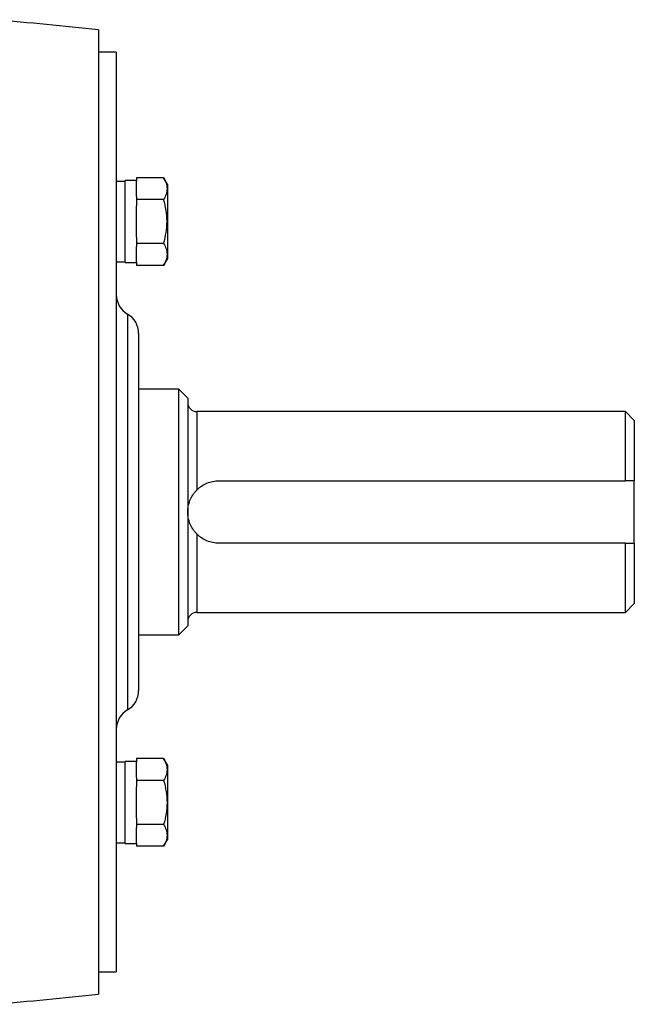
# Model space of a CAD drawing. Units: inches. Extents: x -72 to 57, y -28 to 40.
# Drawn here: x -16 to -11, y 1 to 10 of the extents above; entities that cross this region are included whole.
import ezdxf

# ---------------------------------------------------------------- set-up
doc = ezdxf.new("R2010")
doc.units = ezdxf.units.IN
doc.header["$MEASUREMENT"] = 0

msp = doc.modelspace()

# ---------------------------------------------------------------- linework, layer by layer
at = {"color": 7, "linetype": 'Continuous', "lineweight": 25}
for p, q in [((-15.4956, 9.6824), (-15.4956, 1.1785)), ((-15.3381, 9.4856), (-15.4956, 9.4856)), ((-15.3381, 9.4856), (-15.3381, 1.3753)), ((-15.2593, 8.3459), (-15.3381, 8.3459)), ((-15.1609, 8.3538), (-15.2593, 8.3538)), ((-15.2593, 7.9916), (-15.2593, 8.3538)), ((-15.1609, 8.378), (-15.1609, 8.3507)), ((-14.9209, 8.378), (-15.1609, 8.378)), ((-15.1609, 8.2121), (-15.1609, 8.3507)), ((-14.8853, 8.3164), (-14.9209, 8.378)), ((-14.8853, 7.9916), (-14.8853, 8.3164)), ((-15.1609, 8.2121), (-15.1609, 8.1848)), ((-14.9209, 8.1848), (-15.1609, 8.1848)), ((-15.1609, 8.1848), (-15.1609, 8.1302)), ((-15.1609, 7.9916), (-15.1609, 8.1302)), ((-15.2593, 7.6294), (-15.2593, 7.9916)), ((-15.1609, 7.853), (-15.1609, 7.9916)), ((-14.8853, 7.6668), (-14.8853, 7.9916)), ((-15.1609, 7.853), (-15.1609, 7.7984)), ((-14.9209, 7.7984), (-15.1609, 7.7984)), ((-15.1609, 7.7984), (-15.1609, 7.7711)), ((-15.1609, 7.6325), (-15.1609, 7.7711)), ((-14.9209, 7.6052), (-14.8853, 7.6668)), ((-15.3381, 7.6373), (-15.2593, 7.6373)), ((-15.2593, 7.6294), (-15.1609, 7.6294)), ((-15.1609, 7.6325), (-15.1609, 7.6052)), ((-14.9209, 7.6052), (-15.1609, 7.6052)), ((-15.1412, 7.0052), (-15.1412, 5.4304)), ((-14.7869, 6.5131), (-15.1412, 6.5131)), ((-14.7082, 6.4344), (-14.7869, 6.5131)), ((-14.7869, 4.3478), (-14.7869, 6.5131)), ((-14.7082, 6.4344), (-14.7082, 4.4265)), ((-10.8499, 6.3163), (-14.6294, 6.3163)), ((-10.7711, 6.2375), (-10.8499, 6.3163)), ((-10.8499, 5.706), (-10.8499, 6.3163)), ((-10.7711, 6.2375), (-10.7711, 5.706)), ((-14.4326, 5.706), (-10.8499, 5.706)), ((-10.7711, 5.1548), (-10.7711, 5.706)), ((-15.1412, 5.4304), (-15.1412, 3.8556)), ((-10.8499, 5.1548), (-14.4326, 5.1548)), ((-10.8499, 4.5446), (-10.8499, 5.1548)), ((-10.7711, 5.1548), (-10.7711, 4.6234)), ((-10.8499, 4.5446), (-10.7711, 4.6234)), ((-14.6294, 4.5446), (-10.8499, 4.5446)), ((-15.1412, 4.3478), (-14.7869, 4.3478)), ((-14.7869, 4.3478), (-14.7082, 4.4265)), ((-15.2593, 3.2236), (-15.3381, 3.2236)), ((-15.1609, 3.2315), (-15.2593, 3.2315)), ((-15.2593, 2.5071), (-15.2593, 3.2315)), ((-14.9209, 3.2557), (-15.1609, 3.2557)), ((-15.1609, 3.2557), (-15.1609, 3.2284)), ((-15.1609, 3.0898), (-15.1609, 3.2284)), ((-14.8853, 3.1941), (-14.9209, 3.2557)), ((-14.8853, 2.5445), (-14.8853, 3.1941)), ((-15.1609, 3.0898), (-15.1609, 3.0625)), ((-14.9209, 3.0625), (-15.1609, 3.0625)), ((-15.1609, 3.0625), (-15.1609, 3.0078)), ((-15.1609, 2.7307), (-15.1609, 3.0078)), ((-15.1609, 2.7307), (-15.1609, 2.6761)), ((-14.9209, 2.6761), (-15.1609, 2.6761)), ((-15.1609, 2.6761), (-15.1609, 2.6487)), ((-15.1609, 2.5102), (-15.1609, 2.6487)), ((-14.9209, 2.4829), (-14.8853, 2.5445)), ((-15.3381, 2.5149), (-15.2593, 2.5149)), ((-15.2593, 2.5071), (-15.1609, 2.5071)), ((-15.1609, 2.5102), (-15.1609, 2.4829)), ((-14.9209, 2.4829), (-15.1609, 2.4829)), ((-15.4956, 1.3753), (-15.3381, 1.3753))]:
    msp.add_line(p, q, dxfattribs=at)
at = {"color": 8, "linetype": 'Continuous', "lineweight": 25}
for p, q in [((-15.2396, 7.1757), (-15.2396, 5.4304)), ((-14.6294, 6.3163), (-14.6294, 5.6233)), ((-15.2396, 5.4304), (-15.2396, 3.6852)), ((-14.6294, 5.2376), (-14.6294, 4.5446))]:
    msp.add_line(p, q, dxfattribs=at)
at = {"color": 7, "linetype": 'Continuous', "lineweight": 25}
for centre, radius, start, end in [((-22.779, -60.8085), 70.8661, 84.10085, 84.845937), ((-15.1412, 7.3462), 0.1969, 180, 240), ((-15.3381, 7.0052), 0.1969, 0, 60), ((-14.6294, 6.395), 0.0787, 180, 270), ((-14.6294, 4.4659), 0.0787, 90, 180), ((-15.3381, 3.8556), 0.1969, 300, 0), ((-15.1412, 3.5147), 0.1969, 120, 180), ((-22.779, 71.6693), 70.8661, 275.153915, 275.89915)]:
    msp.add_arc(centre, radius, start, end, dxfattribs=at)
for points, knots in [([(-14.9209, 8.378), (-14.9118, 8.3623), (-14.9043, 8.3464), (-14.8939, 8.3143), (-14.891, 8.298), (-14.891, 8.2734), (-14.8917, 8.2651), (-14.8944, 8.2488), (-14.8964, 8.2407), (-14.9042, 8.2165), (-14.9118, 8.2006), (-14.9209, 8.1848)], [0, 0, 0, 0, 0.25, 0.25, 0.5, 0.5, 0.625, 0.625, 0.75, 0.75, 1, 1, 1, 1]), ([(-14.9209, 7.7984), (-14.9118, 7.8299), (-14.9042, 7.862), (-14.8938, 7.9266), (-14.891, 7.959), (-14.891, 8.0244), (-14.8939, 8.0575), (-14.9044, 8.122), (-14.9119, 8.1536), (-14.9209, 8.1848)], [0, 0, 0, 0, 0.25, 0.25, 0.5, 0.5, 0.75, 0.75, 1, 1, 1, 1]), ([(-14.9209, 7.7984), (-14.9118, 7.7826), (-14.9043, 7.7667), (-14.8939, 7.7346), (-14.891, 7.7184), (-14.891, 7.6938), (-14.8917, 7.6855), (-14.8944, 7.6692), (-14.8964, 7.6611), (-14.9042, 7.6369), (-14.9118, 7.621), (-14.9209, 7.6052)], [0, 0, 0, 0, 0.25, 0.25, 0.5, 0.5, 0.625, 0.625, 0.75, 0.75, 1, 1, 1, 1]), ([(-14.6294, 5.6233), (-14.623, 5.6298), (-14.6163, 5.6361), (-14.6023, 5.6477), (-14.5951, 5.6532), (-14.5726, 5.6685), (-14.5567, 5.6772), (-14.5227, 5.6915), (-14.5053, 5.6969), (-14.4785, 5.7023), (-14.4694, 5.7037), (-14.4511, 5.7056), (-14.4418, 5.706), (-14.4326, 5.706)], [0, 0, 0, 0, 0.125, 0.125, 0.25, 0.25, 0.5, 0.5, 0.75, 0.75, 0.875, 0.875, 1, 1, 1, 1]), ([(-14.7082, 5.4304), (-14.7082, 5.4348), (-14.708, 5.4392), (-14.7076, 5.4478), (-14.7073, 5.4521), (-14.7061, 5.465), (-14.7049, 5.4734), (-14.7001, 5.4986), (-14.6954, 5.5151), (-14.6826, 5.5477), (-14.6746, 5.5635), (-14.6599, 5.5865), (-14.6545, 5.5942), (-14.6427, 5.609), (-14.6363, 5.6163), (-14.6294, 5.6233)], [0, 0, 0, 0, 0.0625, 0.0625, 0.125, 0.125, 0.25, 0.25, 0.5, 0.5, 0.75, 0.75, 0.875, 0.875, 1, 1, 1, 1]), ([(-14.6294, 5.2376), (-14.6363, 5.2446), (-14.6426, 5.2518), (-14.6543, 5.2665), (-14.6597, 5.2741), (-14.6745, 5.2973), (-14.6825, 5.313), (-14.6952, 5.3452), (-14.7, 5.3619), (-14.7049, 5.3873), (-14.7061, 5.3958), (-14.7077, 5.413), (-14.7082, 5.4218), (-14.7082, 5.4304)], [0, 0, 0, 0, 0.125, 0.125, 0.25, 0.25, 0.5, 0.5, 0.75, 0.75, 0.875, 0.875, 1, 1, 1, 1]), ([(-14.4326, 5.1548), (-14.4509, 5.1548), (-14.4695, 5.1567), (-14.5053, 5.164), (-14.5228, 5.1694), (-14.5566, 5.1837), (-14.5727, 5.1924), (-14.5951, 5.2077), (-14.6023, 5.2132), (-14.6163, 5.2248), (-14.6231, 5.2311), (-14.6294, 5.2376)], [0, 0, 0, 0, 0.25, 0.25, 0.5, 0.5, 0.75, 0.75, 0.875, 0.875, 1, 1, 1, 1]), ([(-14.9209, 3.2557), (-14.9118, 3.2399), (-14.9043, 3.224), (-14.8939, 3.1919), (-14.891, 3.1757), (-14.891, 3.151), (-14.8917, 3.1428), (-14.8944, 3.1265), (-14.8964, 3.1184), (-14.9042, 3.0942), (-14.9118, 3.0783), (-14.9209, 3.0625)], [0, 0, 0, 0, 0.25, 0.25, 0.5, 0.5, 0.625, 0.625, 0.75, 0.75, 1, 1, 1, 1]), ([(-14.9209, 3.0625), (-14.9118, 3.031), (-14.9042, 2.9988), (-14.8938, 2.9343), (-14.891, 2.9019), (-14.891, 2.8365), (-14.8939, 2.8034), (-14.9044, 2.7389), (-14.9119, 2.7073), (-14.9209, 2.6761)], [0, 0, 0, 0, 0.25, 0.25, 0.5, 0.5, 0.75, 0.75, 1, 1, 1, 1]), ([(-14.9209, 2.6761), (-14.9118, 2.6603), (-14.9043, 2.6444), (-14.8939, 2.6123), (-14.891, 2.5961), (-14.891, 2.5714), (-14.8917, 2.5632), (-14.8944, 2.5469), (-14.8964, 2.5387), (-14.9042, 2.5146), (-14.9118, 2.4986), (-14.9209, 2.4829)], [0, 0, 0, 0, 0.25, 0.25, 0.5, 0.5, 0.625, 0.625, 0.75, 0.75, 1, 1, 1, 1])]:
    msp.add_open_spline(points, degree=3, knots=knots, dxfattribs=at)
for points in [[(-10.7711, 5.706), (-10.7973, 5.706), (-10.8236, 5.706), (-10.8499, 5.706)], [(-10.8499, 5.1548), (-10.8236, 5.1548), (-10.7973, 5.1548), (-10.7711, 5.1548)]]:
    msp.add_open_spline(points, degree=3, dxfattribs=at)

doc.saveas('drawing.dxf')
